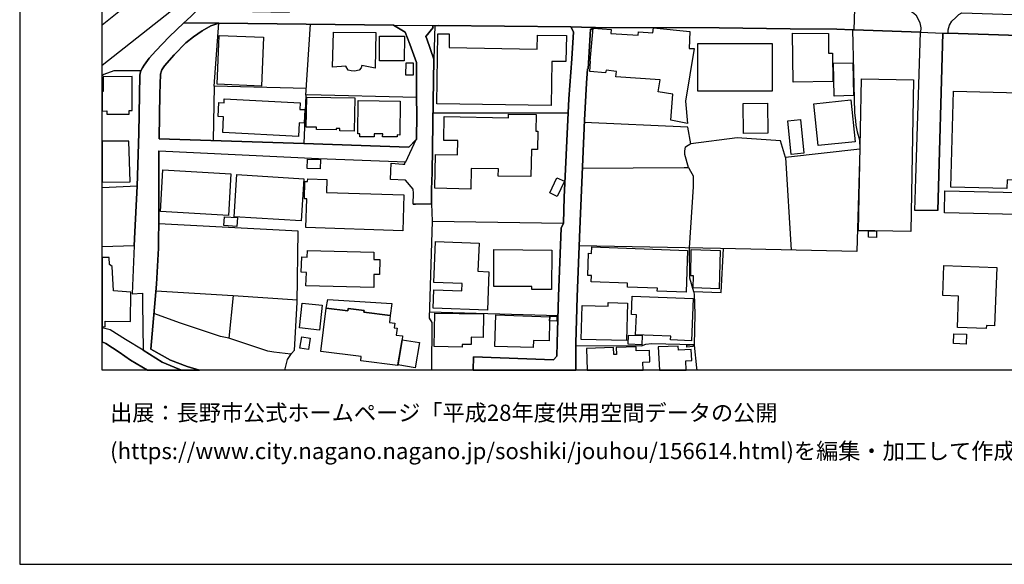
# Model space of a CAD drawing. Extents: x -10 to 410, y -24 to 273.
# Drawn here: x -10 to 109, y -24 to 42 of the extents above; entities that cross this region are included whole.
import ezdxf

# ---------------------------------------------------------------- set-up
doc = ezdxf.new("R2010")
doc.units = 0
for name, color, linetype in [('05_DM_LINE', 7, 'Continuous'), ('06_HOUSE_POLY', 160, 'Continuous'), ('07_HODO_POLY', 1, 'Continuous'), ('08_ROAD_LINE', 3, 'Continuous'), ('09_ROAD_POLY', 5, 'Continuous'), ('10_KIDO_LINE', 2, 'Continuous'), ('13_KASEN_POLY', 253, 'Continuous'), ('印刷レイアウト', 1, 'Continuous'), ('印刷用フレーム', 1, 'Continuous'), ('背景', 3, 'Continuous')]:
    doc.layers.add(name, color=color, linetype=linetype)
doc.styles.add('STD', font='txt')

msp = doc.modelspace()

# ---------------------------------------------------------------- linework, layer by layer
at = {"layer": '05_DM_LINE', "color": 253}
for p, q in [((24.348557, 32.952338), (24.878757, 41.541995)), ((13.233301, 34.038232), (13.088779, 27.44432)), ((39.728497, 30.803632), (56.113199, 30.791919)), ((82.4637, 25.409302), (83.118096, 14.182769)), ((3.878833, 21.913219), (-0.352778, 21.733385)), ((3.533118, 14.706079), (-0.352778, 14.58619)), ((6.153285, 9.264895), (15.513609, 8.670961)), ((15.513609, 8.670961), (14.983237, 3.52261)), ((15.513609, 8.670961), (23.303659, 8.182791)), ((54.883644, 6.221842), (39.313363, 6.65937))]:
    msp.add_line(p, q, dxfattribs=at)
for points in [[(24.398338, 33.749189), (13.233301, 34.038232), (13.793818, 41.663262)], [(39.953978, 41.389722), (39.853381, 37.307628), (39.704036, 29.498975), (39.63858, 23.5772), (39.598617, 22.514733), (39.563304, 21.545972), (39.548663, 21.096731), (39.5683, 19.772437), (39.633757, 17.670928), (39.278223, 5.944512), (39.588798, 5.436705), (39.549179, -0.352778)], [(90.548823, 40.846775), (90.823225, 30.831193), (90.908146, 29.842795), (90.958961, 29.319485), (91.123981, 28.491284), (91.413886, 27.538026), (91.454022, 26.393566), (91.083846, 14.002935), (74.579083, 14.378106), (57.438354, 14.706079)], [(37.748945, 32.667084), (37.728446, 36.604484), (37.738265, 36.901451), (36.918849, 39.10459), (36.363155, 40.557731)], [(4.348572, 35.893761), (1.079004, 35.889627), (-0.146589, 35.44831), (-0.352778, 35.283634)], [(58.443289, 36.128027), (58.333907, 34.401345), (58.07897, 29.920999)], [(37.748945, 32.667084), (24.5184, 32.987478), (24.348557, 32.952338), (24.09362, 27.073283), (6.553605, 27.663083)], [(39.633757, 17.670928), (55.538901, 17.428738), (55.64346, 20.581), (56.113199, 30.791919)], [(91.454022, 26.393566), (82.4637, 25.409302), (81.828942, 27.393677), (76.583956, 27.79193), (70.993083, 27.05778), (70.603442, 29.057658), (58.063295, 29.647458)], [(70.673722, 24.20214), (70.233267, 25.764836), (70.253765, 26.167223), (70.333864, 26.706036), (70.98826, 27.09292)], [(57.829028, 24.104644), (70.168844, 24.20214), (70.673722, 24.20214), (70.948124, 23.733607), (71.2587, 23.178947), (71.273341, 21.862231), (70.773286, 14.452176)], [(21.794019, -0.352778), (22.09357, 0.948435), (22.583807, 1.663292), (22.973619, 2.053621), (23.298664, 7.83897), (23.403223, 16.479614), (6.518465, 17.346745)], [(70.773286, 14.452176), (70.808426, 10.838959), (71.313304, 9.182558), (71.383757, 8.858374), (71.463855, 6.464033), (71.368081, 2.670983), (71.643517, -0.071313), (71.692782, -0.352778)], [(71.313304, 9.182558), (74.643506, 9.034418), (74.933583, 14.373972)], [(14.983237, 3.52261), (13.97348, 3.73345), (9.133637, 5.327151), (5.918846, 6.506752)], [(9.315538, -0.352778), (8.843732, -0.20395), (6.928604, 0.612538), (4.624007, 2.073258), (2.483225, 3.358624), (0.613227, 4.545803), (-0.346749, 4.772491), (-0.352778, 4.77318)], [(5.135259, -0.352778), (3.083877, 0.862307), (1.718586, 1.838992), (0.108348, 2.878033), (-0.352778, 3.095763)], [(22.523345, 1.577165), (20.458872, 1.819355), (19.743153, 1.964049), (14.983237, 3.52261)], [(57.048714, 2.627919), (65.003784, 2.592779), (65.523305, 2.784326), (66.193203, 2.858396), (71.368081, 2.768479)]]:
    msp.add_lwpolyline(points, dxfattribs=at)
at = {"layer": '06_HOUSE_POLY', "color": 255}
for points in [[(30.232263, 35.827271), (29.831943, 35.89755), (29.452121, 35.964041), (29.182543, 36.463924), (27.56731, 36.335078), (27.66205, 40.577368), (32.796792, 40.534304), (32.72255, 36.225524), (31.112141, 36.52628), (31.041861, 36.24895), (30.787096, 35.959907), (30.232263, 35.827271)], [(70.567269, 29.526535), (68.567219, 29.909285), (68.801657, 33.069472), (67.022438, 33.350591), (67.242063, 34.803733), (61.887523, 35.16719), (61.972617, 35.792131), (60.706889, 35.979544), (60.642466, 35.65915), (58.751797, 35.803844), (58.836891, 37.069572), (58.791933, 37.077151), (59.142471, 41.050035), (61.312364, 40.873991), (61.272401, 40.38961), (64.602431, 40.225624), (64.652212, 40.616298), (66.387679, 40.475738), (66.442284, 41.088965), (70.841671, 40.651438), (70.767429, 38.604706), (71.362225, 38.58128), (70.326973, 32.229557), (70.567269, 29.526535)], [(18.956982, 34.045812), (13.567303, 34.272499), (13.817244, 40.174981), (19.206924, 39.944504), (18.956982, 34.045812)], [(36.262558, 37.081285), (33.242071, 37.088864), (33.246894, 40.104701), (36.267554, 40.100567), (36.262558, 37.081285)], [(54.062333, 31.678687), (40.202025, 31.909163), (40.341724, 40.374108), (41.707015, 40.350681), (41.676698, 38.710126), (52.357355, 38.530292), (52.381816, 40.205987), (55.89254, 40.14742), (55.841725, 36.998947), (54.15225, 37.030298), (54.062333, 31.678687)], [(83.386641, 34.506765), (83.296724, 40.444387), (87.671823, 40.401324), (87.652186, 38.014562), (88.131744, 38.026275), (88.197201, 34.581179), (83.386641, 34.506765)], [(80.836754, 33.420871), (71.831963, 33.428795), (71.836787, 39.21001), (80.847606, 39.202086), (80.836754, 33.420871)], [(37.336739, 35.362527), (36.456862, 35.366317), (36.472537, 36.862522), (37.352414, 36.854598), (37.336739, 35.362527)], [(88.352402, 32.838995), (88.261624, 36.796031), (90.597571, 36.846674), (90.682492, 32.889638), (88.352402, 32.838995)], [(118.937443, 21.249004), (113.261648, 21.389564), (113.282147, 22.257039), (110.517457, 22.327319), (110.522453, 22.67114), (109.29686, 22.702146), (109.2724, 21.647602), (102.487284, 21.815378), (102.782185, 33.425005), (112.407092, 33.178681), (112.497009, 36.854598), (119.367046, 36.678898), (119.157068, 28.499208), (119.957019, 28.479571), (119.876921, 25.401378), (119.041829, 25.421015), (118.937443, 21.249004)], [(0.216697, 30.624143), (2.932465, 30.651359), (2.926609, 31.1006), (3.307464, 31.104734), (3.272324, 35.194406), (-0.237367, 35.17098), (-0.227721, 33.385731), (-0.352778, 33.384698), (-0.352778, 31.022396), (0.211873, 31.02653)], [(93.288018, 16.499251), (92.501847, 16.514754), (91.29193, 16.534391), (91.636612, 34.920866), (97.961807, 34.803733), (97.617125, 16.421048), (93.288018, 16.499251)], [(23.447148, 27.940413), (14.262523, 28.428928), (14.362259, 30.303749), (13.702006, 30.338889), (13.796746, 32.053857), (14.421859, 32.026297), (14.44718, 32.506887), (23.642485, 32.010794), (23.597526, 31.221867), (24.216782, 31.186727), (24.131688, 29.545828), (23.532069, 29.577178), (23.447148, 27.940413)], [(30.171802, 28.577067), (28.45201, 28.612552), (28.461829, 28.917098), (28.022407, 28.925022), (28.022407, 28.725551), (25.602399, 28.772404), (25.607395, 29.049734), (24.381802, 29.069371), (24.447087, 32.713938), (30.246905, 32.604728), (30.171802, 28.577067)], [(35.376824, 27.881847), (33.636707, 27.905273), (33.642563, 28.24117), (32.607312, 28.257018), (32.602489, 27.881847), (30.872017, 27.905273), (30.876841, 28.24117), (30.631722, 28.24117), (30.68736, 32.291914), (35.767498, 32.221634), (35.706864, 28.116458), (35.376824, 28.124037), (35.376824, 27.881847)], [(86.421771, 26.834882), (85.886575, 31.909163), (90.341772, 32.381831), (90.876796, 27.30376), (86.421771, 26.834882)], [(77.352384, 28.319374), (77.312421, 31.952227), (80.261595, 31.987367), (80.301731, 28.354514), (77.352384, 28.319374)], [(44.312368, 21.581112), (39.961902, 21.667239), (40.041828, 25.764836), (42.697135, 25.713848), (42.732275, 27.43674), (41.036944, 27.47188), (41.097578, 30.362316), (48.876775, 30.206253), (48.881771, 30.647569), (52.227475, 30.581079), (52.192335, 28.581201), (52.437454, 28.577067), (52.392495, 26.350502), (51.671781, 26.366349), (51.607358, 23.077317), (47.64257, 23.151386), (47.662035, 24.014727), (44.36215, 24.081217), (44.312368, 21.581112)], [(83.126881, 25.760701), (82.716743, 29.834871), (84.2567, 29.991279), (84.666839, 25.917109), (83.126881, 25.760701)], [(2.892502, 27.37025), (-0.352778, 27.380241), (-0.352778, 22.398633), (3.062345, 22.444453)], [(26.067315, 24.010937), (24.511682, 24.046077), (24.537004, 25.178825), (26.102455, 25.139895), (26.067315, 24.010937)], [(14.94224, 18.362359), (6.702089, 18.854663), (7.001812, 23.921021), (15.242136, 23.424927), (14.94224, 18.362359)], [(23.767542, 17.713992), (15.647279, 18.210086), (15.961816, 23.319507), (24.077083, 22.819279), (23.767542, 17.713992)], [(36.062398, 16.510965), (24.33202, 16.917141), (24.452082, 20.405301), (24.166828, 20.40909), (24.216782, 22.487516), (24.546822, 22.475803), (24.557502, 22.795852), (26.876912, 22.725572), (26.827131, 21.151508), (36.197102, 20.862465), (36.062398, 16.510965)], [(54.796828, 20.678841), (53.89249, 21.104655), (54.747046, 22.936757), (55.657068, 22.510943), (54.796828, 20.678841)], [(110.522453, 18.491206), (101.697152, 18.70239), (101.761575, 21.374061), (110.581881, 21.167011), (110.522453, 18.491206)], [(15.971635, 17.042198), (14.386546, 17.151408), (14.461822, 18.229723), (16.051733, 18.116379), (15.971635, 17.042198)], [(93.288018, 16.499251), (93.466646, 16.495117), (93.452005, 15.729617), (92.492029, 15.749254), (92.501847, 16.514754), (93.288018, 16.499251)], [(46.322237, 6.928776), (39.756746, 7.174756), (39.836845, 9.370315), (43.24215, 9.245258), (43.272294, 10.124102), (39.857343, 10.257083), (40.041828, 15.213886), (45.317303, 15.022683), (45.187423, 11.616173), (46.496903, 11.56932), (46.322237, 6.928776)], [(70.39243, 9.085061), (66.916846, 9.213908), (66.926664, 9.561518), (63.301735, 9.694499), (63.317238, 10.186458), (58.911994, 10.350789), (58.942311, 11.096653), (58.492037, 11.1125), (58.591772, 13.795885), (58.942311, 13.780382), (58.971594, 14.581022), (70.577087, 14.151419), (70.39243, 9.085061)], [(0.006718, 5.596902), (3.076987, 5.542125), (3.121946, 9.085061), (1.032151, 9.272475), (0.881772, 12.210107), (0.532095, 12.43645), (0.482313, 13.284288), (-0.352778, 13.284977), (-0.352778, 4.937855), (0.017398, 4.905471)], [(32.551674, 9.639722), (24.346662, 9.873988), (24.397305, 11.487326), (23.782183, 11.49904), (23.831965, 13.350779), (24.511682, 13.334931), (24.53218, 14.124202), (32.576995, 13.920942), (32.551674, 13.053811), (33.287029, 13.042098), (33.242071, 11.22171), (32.586814, 11.237212), (32.551674, 9.639722)], [(54.091789, 9.409245), (51.69228, 9.420958), (51.69228, 9.760989), (47.102379, 9.784416), (47.126839, 14.237546), (54.121933, 14.194482), (54.091789, 9.409245)], [(74.397354, 9.499162), (71.261628, 9.612505), (71.317266, 11.07736), (70.956909, 11.084939), (71.032185, 14.241336), (74.511559, 14.155208), (74.397354, 9.499162)], [(106.766437, 4.678784), (103.277245, 4.815554), (103.421766, 8.612394), (101.492169, 8.678885), (101.631695, 12.319317), (108.05163, 12.069548), (107.782224, 5.030184), (106.782113, 5.069458), (106.766437, 4.678784)], [(71.056472, 3.194293), (68.522432, 3.31177), (68.54672, 3.748953), (64.266534, 3.936711), (64.376777, 6.350689), (63.801618, 6.374116), (63.88654, 8.596891), (71.256805, 8.311637), (71.056472, 3.194293)], [(25.99204, 4.506874), (23.572205, 4.764567), (23.892426, 7.764556), (26.312434, 7.506863), (25.99204, 4.506874)], [(34.556547, 6.284199), (34.451988, 5.424992), (35.122059, 5.346788), (35.051607, 4.784204), (35.386643, 4.745275), (35.28708, 3.90536), (36.046723, 3.811654), (35.987123, 3.327273), (35.461746, 0.21394), (30.977437, 0.77239), (31.046856, 1.315337), (26.142418, 1.924775), (26.791819, 7.174756), (29.431623, 6.850572), (29.461768, 7.100686), (31.392399, 6.862286), (31.367078, 6.674873), (34.556547, 6.284199)], [(26.791819, 7.174756), (26.982332, 8.194504), (34.756707, 7.729416), (34.556547, 6.284199), (31.367078, 6.674873), (31.392399, 6.862286), (29.461768, 7.100686), (29.431623, 6.850572), (26.791819, 7.174756)], [(63.176678, 3.221853), (57.681578, 3.366203), (57.791821, 7.479647), (60.966649, 7.397654), (60.977501, 7.827257), (63.296739, 7.77248), (63.176678, 3.221853)], [(43.286936, 2.452219), (39.897306, 2.499072), (39.952083, 6.534313), (45.862145, 6.456109), (45.827005, 3.616317), (44.367145, 3.635954), (44.357327, 2.756765), (43.286936, 2.772613), (43.286936, 2.452219)], [(53.88181, 6.124002), (53.867169, 5.620329), (53.791893, 3.194293), (51.897435, 3.256993), (51.876937, 2.385729), (47.232259, 2.510786), (47.331995, 6.331052), (53.88181, 6.124002)], [(53.88181, 6.124002), (53.88181, 6.174989), (54.742051, 6.147428), (54.727409, 5.588978), (53.867169, 5.620329), (53.88181, 6.124002)], [(24.636567, 2.131825), (23.617163, 2.299946), (23.846606, 3.7021), (24.867044, 3.534323), (24.636567, 2.131825)], [(65.032206, 2.729549), (63.367019, 2.791905), (63.407155, 3.885723), (65.072169, 3.827157), (65.032206, 2.729549)], [(104.341779, 2.815677), (102.791831, 2.874243), (102.841612, 4.061768), (104.391561, 3.995277), (104.341779, 2.815677)], [(35.987123, 3.327273), (38.091732, 3.006879), (37.577035, -0.055466), (35.477421, 0.299723), (35.987123, 3.327273)], [(66.01647, 0.651468), (65.977368, 2.030195), (64.346632, 1.987476), (64.336814, 2.475646), (61.926625, 2.405366), (61.952119, 1.549948), (61.631725, 1.542025), (61.61226, 2.381939), (58.332012, 2.292022), (58.408321, -0.352778), (65.198777, -0.352778), (65.171733, 0.624251)], [(71.081966, 0.803741), (71.016509, 2.155252), (69.461738, 2.081182), (69.43745, 2.569352), (67.032084, 2.460143), (67.16696, -0.352778), (70.419991, -0.352778), (70.367109, 0.77239)], [(70.496989, 2.436716), (70.471667, 2.674772), (71.232345, 2.745052), (71.256805, 2.510786), (70.496989, 2.436716)]]:
    msp.add_lwpolyline(points, close=True, dxfattribs=at)
at = {"layer": '07_HODO_POLY', "color": 253}
for points in [[(98.838756, 41.092754), (98.813435, 40.569444), (90.768448, 40.842985), (90.853369, 43.374097), (97.648303, 43.123983), (97.84364, 42.97171), (98.243099, 42.667163), (98.453939, 42.323343), (98.738159, 41.682555), (98.838756, 41.092754)], [(120.228493, 40.706215), (120.408154, 39.854587), (102.143464, 40.448177), (102.168785, 40.842985), (102.328982, 41.401435), (102.598561, 41.882026), (103.063304, 42.362272), (103.453978, 42.702303), (103.82312, 42.89764), (118.653223, 42.41326), (119.243023, 42.151432), (119.623878, 41.827249), (120.008695, 41.339079), (120.228493, 40.706215)]]:
    msp.add_lwpolyline(points, close=True, dxfattribs=at)
at = {"layer": '08_ROAD_LINE', "color": 253}
for p, q in [((34.943259, 41.432785), (13.778143, 41.663262)), ((34.943259, 41.432785), (36.363155, 40.557731)), ((56.428597, 41.202308), (40.348614, 41.381798)), ((100.903229, 18.963873), (101.503882, 40.467814)), ((6.553605, 27.663083), (24.09362, 27.073283)), ((100.903229, 18.963873), (98.128722, 18.968007)), ((55.268461, 16.827224), (55.538901, 17.428738)), ((44.612781, -0.352778), (44.6288, 1.252981))]:
    msp.add_line(p, q, dxfattribs=at)
for points in [[(9.568236, 41.698402), (9.893453, 42.002949), (10.47843, 42.545896), (11.118012, 43.17876), (22.353502, 42.99927)], [(3.878833, 21.913219), (4.098458, 28.331087), (4.20405, 35.319463), (4.249009, 35.58887), (4.348572, 35.893761), (4.548732, 36.268587), (4.728394, 36.569344), (5.128886, 37.128139), (5.343688, 37.409258), (6.143467, 38.311529), (7.778164, 40.014784), (9.568236, 41.698402)], [(13.778143, 41.663262), (12.838837, 41.319442), (11.768446, 40.748934), (10.723549, 40.018574), (9.778215, 39.288213), (8.378817, 37.831283), (7.208862, 36.483561), (6.898287, 36.026397), (6.823184, 35.877913), (6.728444, 35.503087), (6.653168, 33.046045), (6.603387, 30.50701), (6.553605, 27.663083)], [(39.853381, 37.307628), (38.973504, 39.776383), (38.873941, 40.038211), (39.773283, 41.143742), (39.70886, 41.143742), (39.70886, 41.393511), (40.348614, 41.381798)], [(56.113199, 30.791919), (56.193297, 32.503098), (56.568296, 37.323475), (56.763633, 40.589081), (56.428597, 41.202308)], [(59.41894, 41.139608), (59.033089, 41.139608), (59.023271, 40.928768), (58.808469, 40.928768), (58.548709, 36.124238)], [(98.813435, 40.569444), (90.768448, 40.842985), (90.548823, 40.846775), (88.673657, 40.913265), (83.023356, 40.979411), (74.428532, 41.077252), (59.41894, 41.139608)], [(98.128722, 18.968007), (98.243099, 22.858553), (98.813435, 40.569444)], [(36.363155, 40.557731), (36.918849, 39.10459), (37.738265, 36.901451), (37.728446, 36.604484), (37.748945, 32.667084)], [(101.503882, 40.467814), (102.143464, 40.448177), (120.408154, 39.854587)], [(37.333811, 19.741431), (37.603389, 19.74901), (39.5683, 19.772437), (39.548663, 21.096731), (39.563304, 21.545972), (39.598617, 22.514733), (39.63858, 23.5772), (39.704036, 29.498975), (39.853381, 37.307628)], [(58.548709, 36.124238), (58.443289, 36.128027), (58.333907, 34.401345), (58.07897, 29.920999)], [(37.748945, 32.667084), (37.763586, 30.604506), (37.718628, 27.573166)], [(55.538901, 17.428738), (55.64346, 20.581), (56.113199, 30.791919)], [(58.07897, 29.920999), (57.518453, 16.733518), (57.193236, 8.518688), (57.048714, 2.909383), (57.029766, -0.352778)], [(24.09362, 27.073283), (36.823075, 26.643679), (37.718628, 27.573166)], [(6.538963, 26.217866), (6.523288, 18.534269), (6.493144, 14.436673), (6.223565, 10.053822), (5.548671, 2.202105), (7.92372, 0.866442), (9.963733, 0.093018), (11.441334, -0.352778)], [(6.538963, 26.217866), (25.873873, 25.257029), (36.448077, 24.858431)], [(34.598577, 22.721783), (34.623899, 23.7529), (34.688322, 24.721661)], [(34.688322, 24.721661), (36.08393, 24.608317), (36.338695, 24.608317), (36.338695, 24.729584), (36.338695, 24.753011), (36.448077, 24.858431)], [(37.333811, 19.741431), (37.388588, 21.092942), (37.353448, 21.569398), (36.393472, 22.647369), (34.598577, 22.721783)], [(3.533118, 14.706079), (3.598574, 16.401411), (3.878833, 21.913219)], [(44.6288, 1.252981), (54.318304, 0.881944), (54.758759, 1.342898), (54.798722, 2.944523), (54.948067, 8.592757), (55.268461, 16.827224)], [(3.533118, 14.706079), (3.308497, 8.909361), (4.55855, 8.987221), (4.52341, 7.776614), (4.624007, 2.073258), (6.928604, 0.612538), (8.843732, -0.20395), (9.315538, -0.352778)]]:
    msp.add_lwpolyline(points, dxfattribs=at)
at = {"layer": '09_ROAD_POLY', "color": 7}
msp.add_lwpolyline([(10.47843, 42.545896), (9.893453, 42.002949), (9.568236, 41.698402), (13.778143, 41.663262), (34.943259, 41.432785), (39.70886, 41.393511), (40.348614, 41.381798), (56.428597, 41.202308), (59.033089, 41.139608), (59.41894, 41.139608), (74.428532, 41.077252), (83.023356, 40.979411), (88.673657, 40.913265), (90.548823, 40.846775), (90.768448, 40.842985), (98.813435, 40.569444), (101.503882, 40.467814), (102.143464, 40.448177), (120.408154, 39.854587)], dxfattribs=at)
for points in [[(7.92372, 0.866442), (5.548671, 2.202105), (6.223565, 10.053822), (6.493144, 14.436673), (6.523288, 18.534269), (6.538963, 26.217866), (25.873873, 25.257029), (36.448077, 24.858431), (37.717594, 27.573166), (36.823075, 26.643679), (24.09362, 27.073283), (6.553605, 27.663083), (6.603387, 30.50701), (6.653168, 33.046045), (6.728444, 35.503087), (6.823184, 35.877913), (6.898287, 36.026397), (7.208862, 36.483561), (8.378817, 37.831283), (9.778215, 39.288213), (10.723549, 40.018574), (11.768446, 40.748934), (12.838837, 41.319442), (13.778143, 41.663262), (9.568236, 41.698402), (7.778164, 40.014784), (6.143467, 38.311529), (5.343688, 37.409258), (5.128886, 37.128139), (4.728394, 36.569344), (4.548732, 36.268587), (4.348572, 35.893761), (4.249009, 35.58887), (4.20405, 35.319463), (4.098458, 28.331087), (3.878833, 21.913219), (3.598574, 16.401411), (3.533118, 14.706079), (3.308497, 8.909361), (4.55855, 8.987221), (4.52341, 7.776614), (4.624007, 2.073258), (6.928604, 0.612538), (8.843732, -0.20395), (9.315538, -0.352778), (11.441334, -0.352778), (9.963733, 0.093018)], [(39.70886, 41.393511), (39.70886, 41.143742), (39.773283, 41.143742), (38.873941, 40.038211), (38.973504, 39.776383), (39.853381, 37.307628), (39.704036, 29.498975), (39.63858, 23.5772), (39.598617, 22.514733), (39.563304, 21.545972), (39.548663, 21.096731), (39.5683, 19.772437), (37.603389, 19.74901), (37.333811, 19.741431), (37.388588, 21.092942), (37.353448, 21.569398), (36.393472, 22.647369), (34.598577, 22.721783), (34.623899, 23.7529), (34.688322, 24.721661), (36.08393, 24.608317), (36.338695, 24.608317), (36.338695, 24.729584), (36.338695, 24.753011), (36.448077, 24.858431), (37.717594, 27.573166), (37.718628, 27.573166), (37.763586, 30.604506), (37.748945, 32.667084), (37.728446, 36.604484), (37.738265, 36.901451), (36.918849, 39.10459), (36.363155, 40.557731), (34.943259, 41.432785), (39.70886, 41.393511)], [(57.193236, 8.518688), (57.518453, 16.733518), (58.07897, 29.920999), (58.333907, 34.401345), (58.443289, 36.128027), (58.548709, 36.124238), (58.808469, 40.928768), (59.023271, 40.928768), (59.033089, 41.139608), (56.428597, 41.202308), (56.763633, 40.589081), (56.568296, 37.323475), (56.193297, 32.503098), (56.113199, 30.791919), (55.64346, 20.581), (55.538901, 17.428738), (55.268461, 16.827224), (54.948067, 8.592757), (54.798722, 2.944523), (54.758759, 1.342898), (54.318304, 0.881944), (44.6288, 1.252981), (44.612781, -0.352778), (57.029766, -0.352778), (57.048714, 2.909383)], [(98.813435, 40.569444), (101.503882, 40.467814), (100.903229, 18.963873), (98.128722, 18.968007), (98.243099, 22.858553), (98.813435, 40.569444)]]:
    msp.add_lwpolyline(points, close=True, dxfattribs=at)
at = {"layer": '10_KIDO_LINE', "color": 252}
for points in [[(112.417944, 107.09665), (98.996886, 101.963802), (92.911986, 99.518473), (91.242148, 98.84668), (87.617046, 97.393538), (85.762552, 96.631828), (84.002797, 95.819474), (82.002919, 94.819363), (78.507697, 92.866338), (76.777226, 91.862438), (70.047748, 87.819274), (63.692236, 83.975581), (54.302629, 78.139589), (49.882743, 75.526484), (46.43248, 73.373988), (40.057503, 68.420974), (31.982372, 62.143666), (20.56722, 53.034144), (8.626864, 43.581147), (-0.352778, 36.513534)], [(3.652318, 44.444488), (1.666909, 43.010984), (-0.352778, 41.423484)]]:
    msp.add_lwpolyline(points, dxfattribs=at)
at = {"layer": '13_KASEN_POLY', "color": 7}
msp.add_lwpolyline([(6.928604, 0.612538), (4.624007, 2.073258), (2.483225, 3.358624), (0.613227, 4.545803), (-0.346749, 4.772491), (-0.352778, 4.77318), (-0.352778, 3.095763), (0.108348, 2.878033), (1.718586, 1.838992), (3.083877, 0.862307), (5.135259, -0.352778), (9.315538, -0.352778), (8.843732, -0.20395)], close=True, dxfattribs=at)
at = {"layer": '印刷レイアウト', "color": 7}
for points in [[(-10.309448, -23.852808), (409.661817, -23.852808), (409.632878, 273.147152), (-10.338387, 273.147152)], [(399.647269, -0.352433), (-0.353122, -0.352433), (-0.353122, 249.647122), (399.647269, 249.647122)]]:
    msp.add_lwpolyline(points, close=True, dxfattribs=at)
at = {"layer": '印刷用フレーム', "color": 7}
msp.add_lwpolyline([(399.647268, -0.352778), (-0.352778, -0.352778), (-0.352778, 249.647122), (399.647268, 249.647122)], close=True, dxfattribs=at)
msp.add_lwpolyline([(399.647268, -0.352778), (-0.352778, -0.352778), (-0.352778, 249.647122), (399.647268, 249.647122)], close=True, dxfattribs=at)
at = {"layer": '背景', "color": 7}
msp.add_lwpolyline([(399.647268, -0.352778), (-0.352778, -0.352778), (-0.352778, 249.647122), (399.647268, 249.647122)], close=True, dxfattribs=at)

# ---------------------------------------------------------------- texts
at = {"layer": '印刷レイアウト', "color": 7, "char_height": 1.968626, "attachment_point": 1, "style": 'STD'}
for s, insert in [('\\fMeiryo|b0|i0|c128;\\H1.9686;\\C7;出展：長野市公式ホームページ「平成28年度供用空間データの公開', (0.608921, -4.525035)), ('\\fMeiryo|b0|i0|c128;\\H1.9686;\\C7;(https://www.city.nagano.nagano.jp/soshiki/jouhou/156614.html)を編集・加工して作成', (0.608921, -9.155243))]:
    msp.add_mtext(s, dxfattribs=dict(at, insert=insert))

doc.saveas('drawing.dxf')
